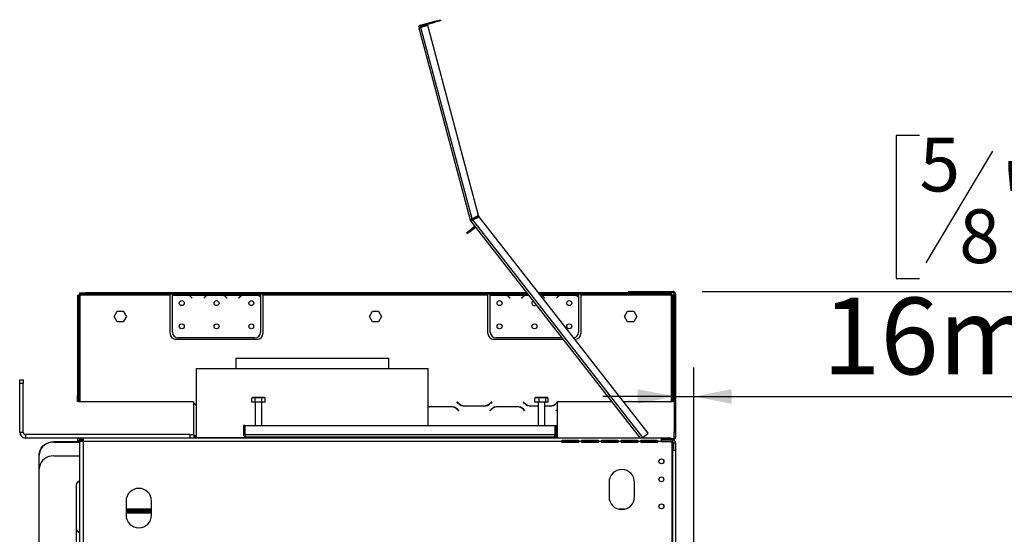
# Model space of a CAD drawing. Units: millimetres. Extents: x 31 to 6800, y 74 to 5004.
# Drawn here: x 4072 to 4921, y 3367 to 3811 of the extents above; entities that cross this region are included whole.
import ezdxf

# ---------------------------------------------------------------- set-up
doc = ezdxf.new("R2010")
doc.units = ezdxf.units.MM
doc.header["$LTSCALE"] = 25
doc.layers.add('FORMAT', color=7, linetype='Continuous')
doc.styles.add('SLDTEXTSTYLE1', font='TXT', dxfattribs={"width": 0.75})
doc.dimstyles.new('SLDDIMSTYLE0', dxfattribs={"dimtxt": 66.145833, "dimasz": 32.5, "dimexe": 0, "dimexo": 0.0625, "dimgap": 16.536458, "dimtad": 1, "dimdec": 0, "dimrnd": 1e-09, "dimzin": 12, "dimdsep": 46, "dimtxsty": 'SLDTEXTSTYLE1', "dimsah": 1, "dimcen": 0.09, "dimadec": 0, "dimazin": 3, "dimtfac": 1, "dimtdec": 0, "dimtofl": 0, "dimtmove": 0, "dimatfit": 3, "dimfxl": 0, "dimfrac": 2, "dimtolj": 1, "dimtzin": 12, "dimarcsym": 0})
doc.dimstyles.new('SLDDIMSTYLE1', dxfattribs={"dimtxt": 66.145833, "dimasz": 32.5, "dimexe": 0, "dimexo": 0.0625, "dimgap": 16.536458, "dimtad": 1, "dimdec": 0, "dimrnd": 1e-09, "dimzin": 12, "dimdsep": 46, "dimtxsty": 'SLDTEXTSTYLE1', "dimsah": 1, "dimcen": 0.09, "dimadec": 0, "dimazin": 3, "dimtfac": 1, "dimtdec": 0, "dimtmove": 0, "dimatfit": 0, "dimfxl": 0, "dimfrac": 2, "dimtolj": 1, "dimtzin": 12, "dimarcsym": 0})

# ---------------------------------------------------------------- blocks, each defined once
blk = doc.blocks.new('_D_3')
at = {"layer": 'FORMAT'}
for p, q in [((4847.45, 3711.09), (4827.33, 3711.09)), ((4827.33, 3711.09), (4827.33, 3587.62)), ((4943.19, 3711.09), (4963.31, 3711.09)), ((4963.31, 3711.09), (4963.31, 3587.62)), ((4910.53, 3697.46), (4852.8, 3601.26)), ((4827.33, 3587.62), (4847.45, 3587.62)), ((4963.31, 3587.62), (4943.19, 3587.62)), ((4637, 3464.65), (4637, 3511.02)), ((4653, 3339.15), (4653, 3511.02)), ((4637, 3486.02), (4574.5, 3486.02)), ((4637, 3486.02), (4653, 3486.02)), ((4653, 3486.02), (5051.25, 3486.02))]:
    blk.add_line(p, q, dxfattribs=at)
for points in [[(4637, 3486.02), (4604.5, 3492.27), (4604.5, 3479.77)], [(4653, 3486.02), (4685.5, 3479.77), (4685.5, 3492.27)]]:
    blk.add_solid(points, dxfattribs=at)
at = {"layer": 'FORMAT', "attachment_point": 1, "style": 'SLDTEXTSTYLE1'}
for s, insert, char_height in [('5', (4847.45, 3709.05), 46.3), ('"', (4915.88, 3685.66), 66.15), ('8', (4881.66, 3647.31), 46.3), ('16mm', (4763.76, 3571.28), 66.146)]:
    blk.add_mtext(s, dxfattribs=dict(at, insert=insert, char_height=char_height))
blk = doc.blocks.new('_D_6')
at = {"layer": 'FORMAT'}
for p, q in [((4660, 3576.65), (5558.77, 3576.65)), ((5533.77, 3576.65), (5533.77, 2318.95)), ((5308.69, 3010.97), (5308.69, 3031.09)), ((5308.69, 3031.09), (5432.16, 3031.09)), ((5432.16, 3031.09), (5432.16, 3010.97)), ((5322.32, 2978.31), (5418.53, 2920.59)), ((5308.69, 2817.49), (5308.69, 2797.37)), ((5432.16, 2797.37), (5432.16, 2817.49)), ((5308.69, 2797.37), (5432.16, 2797.37)), ((4581.8, 2318.95), (5558.77, 2318.95))]:
    blk.add_line(p, q, dxfattribs=at)
for points in [[(5533.77, 3576.65), (5527.52, 3544.15), (5540.02, 3544.15)], [(5533.77, 2318.95), (5540.02, 2351.45), (5527.52, 2351.45)]]:
    blk.add_solid(points, dxfattribs=at)
at = {"layer": 'FORMAT', "attachment_point": 1, "rotation": 90, "style": 'SLDTEXTSTYLE1'}
for s, insert, char_height in [('1258mm', (5448.5, 2733.8), 66.146), ('"', (5334.12, 2983.66), 66.15), ('2', (5372.47, 2949.45), 46.3), ('1', (5310.74, 2915.23), 46.3), ('49', (5334.12, 2817.49), 66.146)]:
    blk.add_mtext(s, dxfattribs=dict(at, insert=insert, char_height=char_height))
blk = doc.blocks.new('_D_7')
at = {"layer": 'FORMAT'}
for p, q in [((4660, 3576.65), (5233.61, 3576.65)), ((5208.61, 3312.65), (5208.61, 3576.65)), ((4678, 3312.65), (5233.61, 3312.65)), ((5208.61, 3312.65), (5208.61, 2814.09)), ((4983.53, 3091.21), (4983.53, 3111.33)), ((4983.53, 3111.33), (5107.01, 3111.33)), ((5107.01, 3111.33), (5107.01, 3091.21)), ((4997.17, 3058.54), (5093.37, 3000.82)), ((4983.53, 2897.72), (4983.53, 2877.6)), ((5107.01, 2877.6), (5107.01, 2897.72)), ((4983.53, 2877.6), (5107.01, 2877.6))]:
    blk.add_line(p, q, dxfattribs=at)
for points in [[(5208.61, 3576.65), (5202.36, 3544.15), (5214.86, 3544.15)], [(5208.61, 3312.65), (5214.86, 3345.15), (5202.36, 3345.15)]]:
    blk.add_solid(points, dxfattribs=at)
at = {"layer": 'FORMAT', "attachment_point": 1, "rotation": 90, "style": 'SLDTEXTSTYLE1'}
for s, insert, char_height in [('264mm', (5123.35, 2838.47), 66.146), ('"', (5008.97, 3063.89), 66.15), ('8', (5047.32, 3029.68), 46.3), ('3', (4985.58, 2995.47), 46.3), ('10', (5008.97, 2897.72), 66.146)]:
    blk.add_mtext(s, dxfattribs=dict(at, insert=insert, char_height=char_height))

msp = doc.modelspace()

# ---------------------------------------------------------------- linework, layer by layer
at = {"color": 7, "linetype": 'Continuous', "lineweight": 25}
for p, q in [((4415.78, 3803.67), (4417.71, 3804.19)), ((4415.78, 3803.67), (4460.12, 3638.17)), ((4417.19, 3806.12), (4429.75, 3809.48)), ((4417.45, 3805.15), (4417.19, 3806.12)), ((4417.45, 3805.15), (4430.01, 3808.52)), ((4423.51, 3805.74), (4417.71, 3804.19)), ((4461.92, 3639.18), (4417.71, 3804.19)), ((4467.4, 3641.92), (4423.51, 3805.74)), ((4429.75, 3809.48), (4434.58, 3810.78)), ((4430.01, 3808.52), (4429.75, 3809.48)), ((4434.84, 3809.81), (4430.01, 3808.52)), ((4434.58, 3810.78), (4434.84, 3809.81)), ((4467.4, 3641.92), (4461.92, 3639.18)), ((4460.12, 3638.17), (4461.09, 3638.43)), ((4461.24, 3638.12), (4460.42, 3637.54)), ((4460.56, 3637.36), (4460.48, 3637.46)), ((4460.56, 3637.36), (4461.35, 3637.97)), ((4460.56, 3637.36), (4606.74, 3450.25)), ((4461.35, 3637.97), (4461.27, 3638.08)), ((4467.85, 3641.02), (4462.37, 3638.29)), ((4462.45, 3638.18), (4467.93, 3640.92)), ((4608.97, 3450.65), (4462.45, 3638.18)), ((4467.85, 3641.02), (4467.93, 3640.92)), ((4613.7, 3454.34), (4467.93, 3640.92)), ((4457.08, 3627.19), (4459.44, 3629.04)), ((4457.7, 3626.4), (4457.08, 3627.19)), ((4460.06, 3628.25), (4457.7, 3626.4)), ((4459.44, 3629.04), (4463.38, 3632.12)), ((4459.44, 3629.04), (4460.06, 3628.25)), ((4460.06, 3628.25), (4464, 3631.33)), ((4464, 3631.33), (4463.38, 3632.12)), ((4123.5, 3574.25), (4123.5, 3575.25)), ((4123.5, 3575.25), (4128.5, 3575.25)), ((4128.5, 3574.25), (4123.5, 3574.25)), ((4123.5, 3574.25), (4123.5, 3573.25)), ((4128.5, 3575.25), (4128.5, 3574.25)), ((4509.08, 3575.25), (4128.5, 3575.25)), ((4509.86, 3574.25), (4128.5, 3574.25)), ((4201.5, 3573.25), (4201.5, 3574.25)), ((4203.5, 3573.34), (4203.5, 3574.25)), ((4213.83, 3573.9), (4207.16, 3573.9)), ((4222.16, 3574), (4222.16, 3574.25)), ((4222.16, 3574), (4228.83, 3574)), ((4228.83, 3574), (4228.83, 3574.25)), ((4243.83, 3573.9), (4237.16, 3573.9)), ((4252.16, 3574), (4252.16, 3574.25)), ((4252.16, 3574), (4258.83, 3574)), ((4258.83, 3574), (4258.83, 3574.25)), ((4273.83, 3573.9), (4267.16, 3573.9)), ((4279.5, 3574.25), (4279.5, 3573.25)), ((4281.5, 3574.25), (4281.5, 3573.25)), ((4475.5, 3573.25), (4475.5, 3574.25)), ((4477.5, 3573.34), (4477.5, 3574.25)), ((4487.83, 3573.9), (4481.16, 3573.9)), ((4496.16, 3574), (4496.16, 3574.25)), ((4496.16, 3574), (4502.83, 3574)), ((4502.83, 3574), (4502.83, 3574.25)), ((4628.5, 3575.25), (4519.24, 3575.25)), ((4628.5, 3574.25), (4520.02, 3574.25)), ((4521.73, 3573.25), (4520.54, 3573.57)), ((4526.16, 3574), (4526.16, 3574.25)), ((4526.16, 3574), (4532.83, 3574)), ((4532.83, 3574), (4532.83, 3574.25)), ((4547.83, 3573.9), (4541.16, 3573.9)), ((4553.5, 3574.25), (4553.5, 3573.25)), ((4555.5, 3574.25), (4555.5, 3573.25)), ((4597, 3575.65), (4597, 3576.65)), ((4597, 3576.65), (4602, 3576.65)), ((4602, 3575.65), (4597, 3575.65)), ((4602, 3576.65), (4602, 3575.65)), ((4602, 3576.65), (4635, 3576.65)), ((4602, 3575.65), (4635, 3575.65)), ((4628.5, 3574.25), (4628.5, 3575.25)), ((4628.5, 3575.25), (4633.5, 3575.25)), ((4633.5, 3574.25), (4628.5, 3574.25)), ((4633.5, 3575.25), (4633.5, 3574.25)), ((4633.5, 3574.25), (4633.5, 3573.25)), ((4635, 3575.65), (4635, 3576.65)), ((4635.82, 3576.65), (4635, 3576.65)), ((4635.82, 3576.47), (4635.82, 3576.65)), ((4637, 3574.65), (4636, 3574.65)), ((4636, 3574.65), (4636, 3518.45)), ((4636.83, 3575.47), (4637, 3575.47)), ((4637, 3574.65), (4637, 3575.47)), ((4637, 3574.65), (4637, 3518.45)), ((4637, 3574.65), (4637, 3573.31)), ((4121.5, 3573.25), (4122.5, 3573.25)), ((4121.5, 3573.25), (4121.5, 3486.75)), ((4122.5, 3573.25), (4122.5, 3486.75)), ((4123.5, 3573.25), (4122.5, 3573.25)), ((4123.5, 3573.25), (4123.5, 3481.75)), ((4201.5, 3573.25), (4123.5, 3573.25)), ((4201.5, 3540.25), (4201.5, 3573.25)), ((4203.5, 3541.49), (4203.5, 3573.15)), ((4203.69, 3573.25), (4217.3, 3573.25)), ((4217.73, 3573.25), (4233.26, 3573.25)), ((4220.34, 3570.64), (4219.8, 3571.28)), ((4219.96, 3571.41), (4220.5, 3570.77)), ((4220.5, 3570.77), (4220.34, 3570.64)), ((4230.5, 3570.77), (4231.03, 3571.41)), ((4230.65, 3570.64), (4230.5, 3570.77)), ((4231.19, 3571.28), (4230.65, 3570.64)), ((4233.69, 3573.25), (4247.3, 3573.25)), ((4247.73, 3573.25), (4263.26, 3573.25)), ((4250.34, 3570.64), (4249.8, 3571.28)), ((4249.96, 3571.41), (4250.5, 3570.77)), ((4250.5, 3570.77), (4250.34, 3570.64)), ((4260.5, 3570.77), (4261.03, 3571.41)), ((4260.65, 3570.64), (4260.5, 3570.77)), ((4261.19, 3571.28), (4260.65, 3570.64)), ((4263.69, 3573.25), (4277.3, 3573.25)), ((4277.73, 3573.25), (4279.5, 3573.25)), ((4279.5, 3573.25), (4279.5, 3571.91)), ((4279.5, 3571.62), (4279.5, 3541.49)), ((4475.5, 3573.25), (4281.5, 3573.25)), ((4281.5, 3573.25), (4281.5, 3540.25)), ((4475.5, 3540.25), (4475.5, 3573.25)), ((4477.5, 3541.49), (4477.5, 3573.15)), ((4477.69, 3573.25), (4491.3, 3573.25)), ((4491.73, 3573.25), (4507.26, 3573.25)), ((4494.34, 3570.64), (4493.8, 3571.28)), ((4493.96, 3571.41), (4494.5, 3570.77)), ((4494.5, 3570.77), (4494.34, 3570.64)), ((4504.5, 3570.77), (4505.03, 3571.41)), ((4504.65, 3570.64), (4504.5, 3570.77)), ((4505.19, 3571.28), (4504.65, 3570.64)), ((4521.73, 3573.25), (4537.26, 3573.25)), ((4524.34, 3570.64), (4523.8, 3571.28)), ((4523.96, 3571.41), (4524.5, 3570.77)), ((4524.5, 3570.77), (4524.34, 3570.64)), ((4534.5, 3570.77), (4535.03, 3571.41)), ((4534.65, 3570.64), (4534.5, 3570.77)), ((4535.19, 3571.28), (4534.65, 3570.64)), ((4537.69, 3573.25), (4551.3, 3573.25)), ((4551.73, 3573.25), (4553.5, 3573.25)), ((4553.5, 3573.25), (4553.5, 3571.91)), ((4553.5, 3571.62), (4553.5, 3541.49)), ((4633.5, 3573.25), (4555.5, 3573.25)), ((4555.5, 3573.25), (4555.5, 3540.25)), ((4633.5, 3573.25), (4633.5, 3481.75)), ((4634.5, 3573.25), (4633.5, 3573.25)), ((4635.5, 3573.25), (4634.5, 3573.25)), ((4634.5, 3486.75), (4634.5, 3573.25)), ((4635.5, 3486.75), (4635.5, 3573.25)), ((4637, 3573.31), (4637, 3573.31)), ((4637, 3573.02), (4637, 3573.31)), ((4637, 3573.02), (4637, 3573.02)), ((4637, 3573.02), (4637, 3542.89)), ((4153.24, 3555.04), (4155.87, 3559.59)), ((4155.87, 3559.59), (4161.12, 3559.59)), ((4161.12, 3559.59), (4163.75, 3555.04)), ((4373.24, 3555.04), (4375.87, 3559.59)), ((4375.87, 3559.59), (4381.12, 3559.59)), ((4381.12, 3559.59), (4383.75, 3555.04)), ((4593.24, 3555.04), (4595.87, 3559.59)), ((4595.87, 3559.59), (4601.12, 3559.59)), ((4601.12, 3559.59), (4603.75, 3555.04)), ((4155.87, 3550.49), (4153.24, 3555.04)), ((4161.12, 3550.49), (4155.87, 3550.49)), ((4163.75, 3555.04), (4161.12, 3550.49)), ((4375.87, 3550.49), (4373.24, 3555.04)), ((4381.12, 3550.49), (4375.87, 3550.49)), ((4383.75, 3555.04), (4381.12, 3550.49)), ((4595.87, 3550.49), (4593.24, 3555.04)), ((4601.12, 3550.49), (4595.87, 3550.49)), ((4603.75, 3555.04), (4601.12, 3550.49)), ((4637, 3542.89), (4637, 3537.89)), ((4276.5, 3535.25), (4206.5, 3535.25)), ((4274.5, 3536.49), (4208.5, 3536.49)), ((4540.33, 3535.25), (4480.5, 3535.25)), ((4539.37, 3536.49), (4482.5, 3536.49)), ((4550.5, 3535.25), (4550.49, 3535.25)), ((4637, 3537.89), (4637, 3537.89)), ((4258, 3519.15), (4258, 3510.15)), ((4258, 3519.15), (4390, 3519.15)), ((4390, 3510.15), (4390, 3519.15)), ((4637, 3518.45), (4636, 3518.45)), ((4636, 3518.25), (4636, 3518.45)), ((4636, 3518.25), (4637, 3518.25)), ((4636, 3518.25), (4636, 3455.65)), ((4637, 3518.25), (4637, 3518.45)), ((4637, 3518.25), (4637, 3455.65)), ((4224, 3510.15), (4224, 3450.65)), ((4224, 3510.15), (4273.03, 3510.15)), ((4273.03, 3510.15), (4424, 3510.15)), ((4424, 3461.15), (4424, 3510.15)), ((4071.8, 3500.25), (4074.8, 3500.25)), ((4071.8, 3497.25), (4071.8, 3500.25)), ((4074.8, 3497.25), (4071.8, 3497.25)), ((4071.8, 3455.25), (4071.8, 3497.25)), ((4074.8, 3500.25), (4074.8, 3497.25)), ((4074.8, 3455.25), (4074.8, 3497.25)), ((4121.5, 3486.75), (4122.5, 3486.75)), ((4121.5, 3481.75), (4121.5, 3486.75)), ((4122.5, 3481.75), (4121.5, 3481.75)), ((4122.5, 3486.75), (4122.5, 3481.75)), ((4122.5, 3481.75), (4123.5, 3481.75)), ((4123.5, 3481.75), (4221.5, 3481.75)), ((4221.5, 3481.75), (4221.5, 3480.82)), ((4221.5, 3480.82), (4221.99, 3480.33)), ((4221.9, 3480.13), (4221.5, 3480.54)), ((4221.5, 3480.54), (4221.5, 3453.25)), ((4271.82, 3481.15), (4271.82, 3484.85)), ((4274.71, 3481.15), (4271.82, 3481.15)), ((4277.6, 3485.15), (4272.67, 3485.15)), ((4274.7, 3481.15), (4274.7, 3461.15)), ((4274.71, 3481.15), (4274.71, 3484.85)), ((4280.48, 3481.15), (4274.71, 3481.15)), ((4282.52, 3485.15), (4277.6, 3485.15)), ((4280.48, 3481.15), (4280.48, 3484.85)), ((4283.37, 3481.15), (4280.48, 3481.15)), ((4280.5, 3461.15), (4280.5, 3481.15)), ((4283.37, 3481.15), (4283.37, 3484.85)), ((4448.75, 3481.29), (4448.89, 3481.43)), ((4449.9, 3480.13), (4448.75, 3481.29)), ((4448.89, 3481.43), (4449.99, 3480.33)), ((4477.51, 3480.33), (4478.6, 3481.43)), ((4478.75, 3481.29), (4477.59, 3480.13)), ((4478.6, 3481.43), (4478.75, 3481.29)), ((4505.75, 3481.29), (4505.89, 3481.43)), ((4506.9, 3480.13), (4505.75, 3481.29)), ((4505.89, 3481.43), (4506.99, 3480.33)), ((4515.93, 3481.15), (4515.93, 3484.85)), ((4519.7, 3481.15), (4515.93, 3481.15)), ((4522.52, 3485.15), (4516.67, 3485.15)), ((4518.7, 3481.15), (4518.7, 3461.15)), ((4519.7, 3481.15), (4519.7, 3484.85)), ((4525.37, 3481.15), (4519.7, 3481.15)), ((4526.52, 3485.15), (4522.52, 3485.15)), ((4524.5, 3461.15), (4524.5, 3481.15)), ((4525.37, 3481.15), (4525.37, 3484.85)), ((4527.27, 3481.15), (4525.37, 3481.15)), ((4527.27, 3481.15), (4527.27, 3484.85)), ((4534.51, 3480.33), (4535.5, 3481.32)), ((4535.5, 3481.04), (4534.59, 3480.13)), ((4535.5, 3481.75), (4582.13, 3481.75)), ((4535.5, 3481.32), (4535.5, 3481.75)), ((4535.5, 3475.14), (4535.5, 3481.04)), ((4592.29, 3481.75), (4633.5, 3481.75)), ((4633.5, 3481.75), (4634.5, 3481.75)), ((4634.5, 3486.75), (4635.5, 3486.75)), ((4634.5, 3481.75), (4634.5, 3486.75)), ((4635.5, 3481.75), (4634.5, 3481.75)), ((4635.5, 3486.75), (4635.5, 3481.75)), ((4427.06, 3477.39), (4443.43, 3477.39)), ((4443.35, 3477.19), (4427.14, 3477.19)), ((4450.1, 3473.75), (4449.01, 3474.85)), ((4449.09, 3475.05), (4450.25, 3473.89)), ((4450.25, 3473.89), (4450.1, 3473.75)), ((4471.93, 3477.79), (4455.56, 3477.79)), ((4455.64, 3477.99), (4471.85, 3477.99)), ((4477.25, 3473.89), (4478.4, 3475.05)), ((4477.39, 3473.75), (4477.25, 3473.89)), ((4478.49, 3474.85), (4477.39, 3473.75)), ((4484.06, 3477.39), (4500.43, 3477.39)), ((4500.35, 3477.19), (4484.14, 3477.19)), ((4507.1, 3473.75), (4506.01, 3474.85)), ((4506.09, 3475.05), (4507.25, 3473.89)), ((4507.25, 3473.89), (4507.1, 3473.75)), ((4518.7, 3477.79), (4512.56, 3477.79)), ((4512.64, 3477.99), (4518.7, 3477.99)), ((4524.5, 3477.99), (4528.85, 3477.99)), ((4528.93, 3477.79), (4524.5, 3477.79)), ((4534.25, 3473.89), (4535.4, 3475.05)), ((4534.39, 3473.75), (4534.25, 3473.89)), ((4535.49, 3474.85), (4534.39, 3473.75)), ((4535.5, 3452.25), (4535.5, 3474.86)), ((4071.8, 3455.25), (4074.8, 3455.25)), ((4264.6, 3461.15), (4264.6, 3453.35)), ((4265.8, 3461.15), (4264.6, 3461.15)), ((4265.8, 3461.15), (4265.8, 3453.35)), ((4265.87, 3461.15), (4533.32, 3461.15)), ((4265.87, 3461.15), (4265.87, 3453.35)), ((4533.32, 3461.15), (4533.32, 3453.35)), ((4533.4, 3461.15), (4534.6, 3461.15)), ((4533.4, 3453.35), (4533.4, 3461.15)), ((4534.6, 3461.15), (4534.6, 3453.35)), ((4636, 3455.65), (4637, 3455.65)), ((4636, 3450.65), (4636, 3455.65)), ((4637, 3455.65), (4637, 3450.65)), ((4076.8, 3453.25), (4076.8, 3450.25)), ((4218.8, 3453.25), (4076.8, 3453.25)), ((4123.4, 3450.25), (4076.8, 3450.25)), ((4101.1, 3447.16), (4101.1, 3446.74)), ((4101.1, 3447.16), (4123.4, 3447.16)), ((4101.1, 3446.74), (4123.4, 3446.74)), ((4121.5, 3447.75), (4121.5, 3447.16)), ((4123, 3447.75), (4121.5, 3447.75)), ((4123, 3447.75), (4123, 3447.16)), ((4124.9, 3450.25), (4123.4, 3450.25)), ((4123.4, 3450.25), (4123.4, 3447.25)), ((4123.4, 3447.25), (4123.4, 2441.55)), ((4126.4, 3447.25), (4123.4, 3447.25)), ((4126.4, 3450.25), (4124.9, 3450.25)), ((4124.9, 3447.25), (4124.9, 3450.25)), ((4126.4, 3448.75), (4124.9, 3448.75)), ((4125.5, 3447.75), (4125.5, 3448.75)), ((4125.5, 3447.75), (4125.5, 3447.25)), ((4126.4, 3450.25), (4126.4, 3447.25)), ((4625, 3450.25), (4126.4, 3450.25)), ((4126.4, 3447.25), (4126.4, 2441.55)), ((4539, 3447.25), (4126.4, 3447.25)), ((4218.8, 3450.25), (4218.8, 3453.25)), ((4218.8, 3453.25), (4221.8, 3453.25)), ((4221.8, 3453.25), (4221.8, 3450.25)), ((4221.8, 3451.25), (4224, 3451.25)), ((4221.8, 3450.65), (4279.6, 3450.65)), ((4265.8, 3453.35), (4264.6, 3453.35)), ((4265.87, 3453.35), (4533.32, 3453.35)), ((4266.8, 3451.15), (4532.4, 3451.15)), ((4272.6, 3451.15), (4272.6, 3450.65)), ((4277.6, 3451.15), (4277.6, 3450.65)), ((4279.6, 3450.25), (4279.6, 3450.65)), ((4279.6, 3450.65), (4282.6, 3450.65)), ((4282.6, 3451.15), (4282.6, 3450.65)), ((4336.6, 3450.65), (4282.6, 3450.65)), ((4336.6, 3450.65), (4339.6, 3450.65)), ((4339.6, 3450.65), (4339.6, 3450.25)), ((4339.6, 3450.65), (4429.6, 3450.65)), ((4424, 3450.65), (4424, 3451.15)), ((4429.6, 3450.25), (4429.6, 3450.65)), ((4429.6, 3450.65), (4432.6, 3450.65)), ((4486.6, 3450.65), (4432.6, 3450.65)), ((4486.6, 3450.65), (4489.6, 3450.65)), ((4489.6, 3450.65), (4489.6, 3450.25)), ((4489.6, 3450.65), (4529.6, 3450.65)), ((4516.6, 3451.15), (4516.6, 3450.65)), ((4521.6, 3451.15), (4521.6, 3450.65)), ((4526.6, 3451.15), (4526.6, 3450.65)), ((4529.6, 3450.65), (4532.6, 3450.65)), ((4532.41, 3451.25), (4535.5, 3451.25)), ((4532.6, 3450.65), (4532.6, 3450.25)), ((4533.4, 3453.35), (4534.6, 3453.35)), ((4535.5, 3451.25), (4535.5, 3452.25)), ((4535.5, 3451.25), (4535.5, 3450.25)), ((4553.7, 3446.65), (4539.3, 3446.65)), ((4539.75, 3448.28), (4553.25, 3448.28)), ((4539.75, 3447.77), (4539.75, 3448.28)), ((4539.75, 3447.77), (4553.25, 3447.77)), ((4553.25, 3446.5), (4539.75, 3446.5)), ((4553.25, 3447.77), (4553.25, 3448.28)), ((4556, 3447.25), (4554, 3447.25)), ((4570.7, 3446.65), (4556.3, 3446.65)), ((4556.75, 3448.28), (4570.25, 3448.28)), ((4556.75, 3447.77), (4556.75, 3448.28)), ((4556.75, 3447.77), (4570.25, 3447.77)), ((4570.25, 3446.5), (4556.75, 3446.5)), ((4570.25, 3447.77), (4570.25, 3448.28)), ((4573, 3447.25), (4571, 3447.25)), ((4586.2, 3446.65), (4573.3, 3446.65)), ((4573.75, 3448.28), (4587.25, 3448.28)), ((4573.75, 3447.77), (4573.75, 3448.28)), ((4573.75, 3447.77), (4587.25, 3447.77)), ((4587.25, 3446.5), (4573.75, 3446.5)), ((4586.2, 3446.5), (4586.2, 3446.65)), ((4586.2, 3446.65), (4587.7, 3446.65)), ((4587.25, 3447.77), (4587.25, 3448.28)), ((4590, 3447.25), (4588, 3447.25)), ((4604.7, 3446.65), (4590.3, 3446.65)), ((4590.75, 3448.28), (4604.25, 3448.28)), ((4590.75, 3447.77), (4590.75, 3448.28)), ((4590.75, 3447.77), (4604.25, 3447.77)), ((4604.25, 3446.5), (4590.75, 3446.5)), ((4604.25, 3447.77), (4604.25, 3448.28)), ((4607, 3447.25), (4605, 3447.25)), ((4621.7, 3446.65), (4607.3, 3446.65)), ((4607.75, 3448.28), (4621.25, 3448.28)), ((4607.75, 3447.77), (4607.75, 3448.28)), ((4607.75, 3447.77), (4621.25, 3447.77)), ((4621.25, 3446.5), (4607.75, 3446.5)), ((4608.97, 3450.65), (4608.46, 3450.25)), ((4608.97, 3450.65), (4613.7, 3454.34)), ((4610, 3447.15), (4610, 3447.77)), ((4613, 3447.15), (4610, 3447.15)), ((4613, 3447.77), (4613, 3447.15)), ((4613, 3447.15), (4621.99, 3447.15)), ((4621.25, 3447.77), (4621.25, 3448.28)), ((4625, 3447.25), (4622, 3447.25)), ((4628.5, 3450.25), (4625, 3450.25)), ((4625, 3447.25), (4625, 3450.25)), ((4635, 3449.65), (4625, 3449.65)), ((4625, 3448.65), (4634.5, 3448.65)), ((4625, 3447.25), (4633, 3447.25)), ((4633.5, 3450.25), (4628.5, 3450.25)), ((4634, 3446.25), (4633, 3447.25)), ((4633.1, 3447.15), (4634.5, 3447.15)), ((4633.5, 3449.65), (4633.5, 3450.25)), ((4633.5, 3447.15), (4633.5, 3446.75)), ((4633.6, 3446.65), (4635, 3446.65)), ((4634, 3446.25), (4634, 3323.75)), ((4634.5, 3447.15), (4634.5, 3448.65)), ((4635, 3448.65), (4634.5, 3448.65)), ((4635, 3446.65), (4635, 3445.45)), ((4635.5, 3446.15), (4637, 3446.15)), ((4635.5, 3446.15), (4635.5, 3439.65)), ((4637, 3450.65), (4636, 3450.65)), ((4637, 3446.15), (4637, 3439.65)), ((4635, 3445.45), (4634, 3445.45)), ((4634, 3445.15), (4635.5, 3445.15)), ((4634, 3444.45), (4635, 3444.45)), ((4634.5, 3439.65), (4634, 3439.65)), ((4634.5, 3439.65), (4634.5, 3324.65)), ((4634.5, 3439.65), (4637, 3439.65)), ((4634.7, 3445.45), (4635, 3445.15)), ((4635, 3439.65), (4635, 3444.45)), ((4637, 3439.65), (4637, 3324.65)), ((4088.6, 3435.41), (4088.6, 3435.83)), ((4088.6, 3423.58), (4088.6, 3435.41)), ((4101.1, 3434.9), (4123.4, 3434.9)), ((4088.6, 2965.89), (4088.6, 3423.58)), ((4120.6, 3409.98), (4120.6, 3360.13)), ((4579.84, 3412.1), (4579.84, 3399.6)), ((4601.84, 3399.6), (4601.84, 3412.1)), ((4163.5, 3395.85), (4163.5, 3383.85)), ((4185.5, 3383.85), (4185.5, 3395.85)), ((4185.5, 3387.85), (4163.5, 3387.85)), ((4185.5, 3386.65), (4163.5, 3386.65)), ((4163.5, 3385.65), (4185.5, 3385.65))]:
    msp.add_line(p, q, dxfattribs=at)
at = {"color": 8, "linetype": 'Continuous', "lineweight": 25}
for p, q in [((4462.45, 3638.18), (4462.37, 3638.29)), ((4637, 3574.65), (4637, 3574.65)), ((4507.69, 3573.25), (4510.65, 3573.25)), ((4520.8, 3573.25), (4521.3, 3573.25)), ((4637, 3542.89), (4637, 3542.89)), ((4126.4, 3447.75), (4125.5, 3447.75)), ((4224, 3452.25), (4221.8, 3452.25)), ((4282.6, 3450.65), (4282.6, 3450.25)), ((4336.6, 3450.25), (4336.6, 3450.65)), ((4432.6, 3450.65), (4432.6, 3450.25)), ((4486.6, 3450.25), (4486.6, 3450.65)), ((4529.6, 3450.25), (4529.6, 3450.65)), ((4530.5, 3450.65), (4530.5, 3451.15)), ((4535.5, 3452.25), (4534.26, 3452.25)), ((4553.33, 3447.75), (4539.61, 3447.75)), ((4570.33, 3447.75), (4556.61, 3447.75)), ((4587.33, 3447.75), (4573.61, 3447.75)), ((4604.33, 3447.75), (4590.61, 3447.75)), ((4610, 3447.75), (4607.61, 3447.75)), ((4628.5, 3450.25), (4628.5, 3449.65)), ((4635.5, 3440.15), (4635, 3440.15)), ((4185.5, 3388.85), (4163.5, 3388.85)), ((4593.17, 3388.85), (4588.5, 3388.85))]:
    msp.add_line(p, q, dxfattribs=at)
at = {"color": 7, "linetype": 'Continuous', "lineweight": 25, "flags": 128}
for points in [[(4460.48, 3637.46), (4460.42, 3637.54), (4460.42, 3637.54)], [(4521.3, 3573.25), (4520.89, 3573.44), (4520.54, 3573.58)], [(4271.92, 3484.92), (4271.92, 3484.92), (4271.82, 3484.85)], [(4088.6, 3435.83), (4088.79, 3437.8), (4089.35, 3439.71), (4090.27, 3441.5), (4091.52, 3443.11), (4093.06, 3444.51), (4094.85, 3445.64), (4096.82, 3446.48), (4098.93, 3446.99), (4101.1, 3447.16)], [(4101.1, 3446.74), (4098.93, 3446.57), (4096.82, 3446.05), (4094.85, 3445.22), (4093.06, 3444.09), (4091.52, 3442.69), (4090.27, 3441.07), (4089.35, 3439.28), (4088.79, 3437.38), (4088.6, 3435.41)], [(4101.1, 3434.9), (4098.93, 3434.73), (4096.82, 3434.22), (4094.85, 3433.39), (4093.06, 3432.25), (4091.52, 3430.86), (4090.27, 3429.24), (4089.35, 3427.45), (4088.79, 3425.54), (4088.6, 3423.58)]]:
    msp.add_lwpolyline(points, dxfattribs=at)
at = {"color": 7, "linetype": 'Continuous', "lineweight": 25}
for centre, radius in [((4211.5, 3566.49), 2.15), ((4241.5, 3566.49), 2.15), ((4271.5, 3566.49), 2.15), ((4485.5, 3566.49), 2.15), ((4545.5, 3566.49), 2.15), ((4211.5, 3546.49), 2.15), ((4241.5, 3546.49), 2.15), ((4271.5, 3546.49), 2.15), ((4485.5, 3546.49), 2.15), ((4515.5, 3546.49), 2.15), ((4545.5, 3546.49), 2.15), ((4625, 3430.15), 2.15), ((4625, 3430.15), 2.1), ((4625, 3414.65), 2.1), ((4625, 3391.35), 2.15), ((4625, 3391.35), 2.1)]:
    msp.add_circle(centre, radius, dxfattribs=at)
for centre, radius, start, end in [((4417.71, 3804.19), 2, 105, 195), ((4417.71, 3804.19), 1, 105, 195), ((4462.05, 3638.69), 2, 195, 215.11591), ((4462.05, 3638.69), 1, 195, 215.11591), ((4464.62, 3630.54), 2, 98, 128), ((4464.62, 3630.54), 1, 38, 128), ((4207.16, 3566.27), 7.8, 99.05271, 116.44296), ((4213.83, 3566.27), 7.8, 63.55704, 79.31667), ((4237.16, 3566.27), 7.8, 99.44988, 116.44296), ((4243.83, 3566.27), 7.8, 63.55704, 79.31667), ((4267.16, 3566.27), 7.8, 99.44988, 116.44296), ((4273.83, 3566.27), 7.8, 63.55704, 79.31667), ((4481.16, 3566.27), 7.8, 99.05271, 116.44296), ((4487.83, 3566.27), 7.8, 63.55704, 79.31667), ((4511.16, 3566.27), 7.8, 99.44988, 116.44296), ((4541.16, 3566.27), 7.8, 99.44988, 116.44296), ((4547.83, 3566.27), 7.8, 63.55704, 79.31667), ((4635, 3574.65), 2, 0, 90), ((4635, 3574.65), 2, 0, 90), ((4635, 3574.65), 1, 0, 90), ((4207.16, 3566.27), 7.8, 116.44296, 118.0452), ((4213.83, 3566.27), 7.8, 40, 63.55704), ((4213.83, 3566.27), 8, 40, 60.80841), ((4237.16, 3566.27), 8, 119.19159, 140), ((4237.16, 3566.27), 7.8, 116.44296, 140), ((4243.83, 3566.27), 7.8, 40, 63.55704), ((4243.83, 3566.27), 8, 40, 60.80841), ((4267.16, 3566.27), 8, 119.19159, 140), ((4267.16, 3566.27), 7.8, 116.44296, 140), ((4273.83, 3566.27), 7.8, 43.39971, 63.55704), ((4273.83, 3566.27), 8, 44.894, 60.80841), ((4481.16, 3566.27), 7.8, 116.44296, 118.0452), ((4487.83, 3566.27), 7.8, 40, 63.55704), ((4487.83, 3566.27), 8, 40, 60.80841), ((4511.16, 3566.27), 8, 119.19159, 140), ((4511.16, 3566.27), 7.8, 116.44296, 140), ((4515.5, 3566.49), 2.15, 118.83746, 317.16254), ((4517.83, 3566.27), 7.8, 40, 63.55704), ((4517.83, 3566.27), 8, 40, 60.80841), ((4541.16, 3566.27), 8, 119.19159, 140), ((4541.16, 3566.27), 7.8, 116.44296, 140), ((4547.83, 3566.27), 7.8, 43.39971, 63.55704), ((4547.83, 3566.27), 8, 44.894, 60.80841), ((4206.5, 3540.25), 5, 180, 270), ((4208.5, 3541.49), 5, 180, 270), ((4274.5, 3541.49), 5, 270, 0), ((4276.5, 3540.25), 5, 270, 0), ((4480.5, 3540.25), 5, 180, 270), ((4482.5, 3541.49), 5, 180, 270), ((4548.5, 3541.49), 5, 280.99346, 360), ((4550.5, 3540.25), 5, 270, 360), ((4227.56, 3485.79), 8, 225, 243.547), ((4227.64, 3485.99), 8, 225, 242.88236), ((4272.67, 3483.79), 1.35, 90, 102.03604), ((4282.52, 3483.79), 1.35, 51.12849, 90), ((4455.56, 3485.79), 8, 225, 270), ((4455.64, 3485.99), 8, 225, 270), ((4471.85, 3485.99), 8, 270, 315), ((4471.93, 3485.79), 8, 270, 315), ((4512.56, 3485.79), 8, 225, 270), ((4512.64, 3485.99), 8, 225, 270), ((4516.67, 3483.79), 1.35, 90, 106.04492), ((4526.52, 3483.79), 1.35, 74.02363, 90), ((4528.85, 3485.99), 8, 270, 315), ((4528.93, 3485.79), 8, 270, 315), ((4427.06, 3469.39), 8, 90, 112.51737), ((4427.14, 3469.19), 8, 90, 113.16117), ((4443.35, 3469.19), 8, 45, 90), ((4443.43, 3469.39), 8, 45, 90), ((4484.06, 3469.39), 8, 90, 135), ((4484.14, 3469.19), 8, 90, 135), ((4500.35, 3469.19), 8, 45, 90), ((4500.43, 3469.39), 8, 45, 90), ((4541.06, 3469.39), 8, 134.06417, 135), ((4541.14, 3469.19), 8, 134.89574, 135), ((4076.8, 3455.25), 5, 180, 270), ((4076.8, 3455.25), 2, 180, 270), ((4124, 3447.75), 2.5, 103.88654, 180), ((4124, 3447.75), 1, 126.8699, 180), ((4532.13, 3448.45), 2.2, 54.9032, 77.76288), ((4539.75, 3447.25), 0.75, 180, 270), ((4553.25, 3447.25), 0.75, 270, 0), ((4556.75, 3447.25), 0.75, 180, 270), ((4570.25, 3447.25), 0.75, 270, 0), ((4573.75, 3447.25), 0.75, 180, 270), ((4587.25, 3447.25), 0.75, 270, 0), ((4590.75, 3447.25), 0.75, 180, 270), ((4604.25, 3447.25), 0.75, 270, 0), ((4607.75, 3447.25), 0.75, 180, 270), ((4621.25, 3447.25), 0.75, 270, 0), ((4634.5, 3446.15), 2.5, 0, 90), ((4634.5, 3446.15), 1, 0, 90), ((4635, 3450.65), 2, 270, 0), ((4635, 3450.65), 1, 270, 0), ((4590.84, 3412.1), 11, 0, 180), ((4123.86, 3409.85), 3.27, 98.24279, 177.72556), ((4123.86, 3409.43), 3.27, 98.24279, 177.72556), ((4174.5, 3395.85), 11, 0, 180), ((4590.84, 3399.6), 11, 180, 0), ((4174.5, 3383.85), 11, 180, 0), ((4123.86, 3372.52), 3.27, 182.27444, 261.75721), ((4123.86, 3372.1), 3.27, 182.27444, 261.75721)]:
    msp.add_arc(centre, radius, start, end, dxfattribs=at)
for points in [[(4461.92, 3639.18), (4461.68, 3639.08), (4461.2, 3638.86), (4460.59, 3638.56), (4460.18, 3638.32), (4460.14, 3638.22), (4460.12, 3638.17)], [(4460.56, 3637.36), (4460.61, 3637.34), (4460.71, 3637.31), (4461.15, 3637.49), (4461.75, 3637.8), (4462.22, 3638.06), (4462.45, 3638.18)], [(4461.92, 3639.18), (4461.81, 3639.11), (4461.58, 3638.96), (4461.29, 3638.75), (4461.1, 3638.57), (4461.09, 3638.48), (4461.09, 3638.43)], [(4462.37, 3638.29), (4462.24, 3638.24), (4461.98, 3638.15), (4461.64, 3638.05), (4461.38, 3638), (4461.3, 3638.05), (4461.27, 3638.08)], [(4461.35, 3637.97), (4461.39, 3637.95), (4461.46, 3637.9), (4461.72, 3637.94), (4462.06, 3638.04), (4462.32, 3638.14), (4462.45, 3638.18)], [(4264.6, 3453.35), (4264.63, 3453.06), (4264.69, 3452.48), (4265.2, 3451.76), (4265.93, 3451.25), (4266.51, 3451.18), (4266.8, 3451.15)], [(4266.8, 3451.15), (4266.72, 3451.18), (4266.56, 3451.25), (4266.33, 3451.76), (4266.1, 3452.48), (4265.94, 3453.06), (4265.87, 3453.35)], [(4532.4, 3451.15), (4532.47, 3451.18), (4532.63, 3451.25), (4532.86, 3451.76), (4533.09, 3452.48), (4533.25, 3453.06), (4533.32, 3453.35)], [(4534.6, 3453.35), (4534.56, 3453.06), (4534.5, 3452.48), (4533.99, 3451.76), (4533.26, 3451.25), (4532.68, 3451.18), (4532.4, 3451.15)]]:
    msp.add_open_spline(points, degree=3, dxfattribs=at)
for points, knots in [([(4207.16, 3573.9), (4206.51, 3573.89), (4205.26, 3573.86), (4204.07, 3573.51), (4203.5, 3573.34)], [0, 0, 0, 0, 0.519305, 1, 1, 1, 1]), ([(4217.73, 3573.25), (4217.13, 3573.44), (4215.86, 3573.85), (4214.53, 3573.89), (4213.83, 3573.9)], [0, 0, 0, 0, 0.477658, 1, 1, 1, 1]), ([(4218.26, 3574.25), (4218.87, 3574.2), (4220.13, 3574.1), (4221.47, 3574.04), (4222.16, 3574)], [0, 0, 0, 0, 0.477658, 1, 1, 1, 1]), ([(4228.83, 3574), (4229.52, 3574.04), (4230.86, 3574.1), (4232.12, 3574.2), (4232.73, 3574.25)], [0, 0, 0, 0, 0.521909, 1, 1, 1, 1]), ([(4237.16, 3573.9), (4236.47, 3573.89), (4235.13, 3573.85), (4233.87, 3573.44), (4233.26, 3573.25)], [0, 0, 0, 0, 0.521909, 1, 1, 1, 1]), ([(4247.73, 3573.25), (4247.13, 3573.44), (4245.86, 3573.85), (4244.53, 3573.89), (4243.83, 3573.9)], [0, 0, 0, 0, 0.477658, 1, 1, 1, 1]), ([(4248.26, 3574.25), (4248.87, 3574.2), (4250.13, 3574.1), (4251.47, 3574.04), (4252.16, 3574)], [0, 0, 0, 0, 0.477658, 1, 1, 1, 1]), ([(4258.83, 3574), (4259.52, 3574.04), (4260.86, 3574.1), (4262.12, 3574.2), (4262.73, 3574.25)], [0, 0, 0, 0, 0.521909, 1, 1, 1, 1]), ([(4267.16, 3573.9), (4266.47, 3573.89), (4265.13, 3573.85), (4263.87, 3573.44), (4263.26, 3573.25)], [0, 0, 0, 0, 0.521909, 1, 1, 1, 1]), ([(4277.73, 3573.25), (4277.13, 3573.44), (4275.86, 3573.85), (4274.53, 3573.89), (4273.83, 3573.9)], [0, 0, 0, 0, 0.477658, 1, 1, 1, 1]), ([(4481.16, 3573.9), (4480.51, 3573.89), (4479.26, 3573.86), (4478.07, 3573.51), (4477.5, 3573.34)], [0, 0, 0, 0, 0.519305, 1, 1, 1, 1]), ([(4491.73, 3573.25), (4491.13, 3573.44), (4489.86, 3573.85), (4488.53, 3573.89), (4487.83, 3573.9)], [0, 0, 0, 0, 0.477658, 1, 1, 1, 1]), ([(4492.26, 3574.25), (4492.87, 3574.2), (4494.13, 3574.1), (4495.47, 3574.04), (4496.16, 3574)], [0, 0, 0, 0, 0.477658, 1, 1, 1, 1]), ([(4502.83, 3574), (4503.52, 3574.04), (4504.86, 3574.1), (4506.12, 3574.2), (4506.73, 3574.25)], [0, 0, 0, 0, 0.521909, 1, 1, 1, 1]), ([(4510.19, 3573.83), (4509.82, 3573.82), (4508.82, 3573.78), (4507.87, 3573.45), (4507.26, 3573.25)], [0, 0, 0, 0, 0.366534, 1, 1, 1, 1]), ([(4522.26, 3574.25), (4522.87, 3574.2), (4524.13, 3574.1), (4525.47, 3574.04), (4526.16, 3574)], [0, 0, 0, 0, 0.477658, 1, 1, 1, 1]), ([(4532.83, 3574), (4533.52, 3574.04), (4534.86, 3574.1), (4536.12, 3574.2), (4536.73, 3574.25)], [0, 0, 0, 0, 0.521909, 1, 1, 1, 1]), ([(4541.16, 3573.9), (4540.47, 3573.89), (4539.13, 3573.85), (4537.87, 3573.44), (4537.26, 3573.25)], [0, 0, 0, 0, 0.521909, 1, 1, 1, 1]), ([(4551.73, 3573.25), (4551.13, 3573.44), (4549.86, 3573.85), (4548.53, 3573.89), (4547.83, 3573.9)], [0, 0, 0, 0, 0.477658, 1, 1, 1, 1]), ([(4271.82, 3484.85), (4272, 3484.94), (4272.72, 3485.29), (4273.72, 3485.28), (4274.48, 3484.95), (4274.71, 3484.85)], [0, 0, 0, 0, 0.192814, 0.760965, 1, 1, 1, 1]), ([(4274.71, 3484.85), (4274.73, 3484.86), (4275.21, 3485.05), (4276.2, 3485.15), (4277.59, 3485.15), (4278.95, 3485.15), (4279.94, 3485.05), (4280.42, 3484.87), (4280.48, 3484.85)], [0, 0, 0, 0, 0.013048, 0.26543, 0.499864, 0.732266, 0.967436, 1, 1, 1, 1]), ([(4280.48, 3484.85), (4280.66, 3484.94), (4281.38, 3485.29), (4282.38, 3485.28), (4283.14, 3484.95), (4283.37, 3484.85)], [0, 0, 0, 0, 0.192814, 0.760965, 1, 1, 1, 1]), ([(4515.93, 3484.85), (4516.16, 3484.94), (4517.1, 3485.29), (4518.4, 3485.28), (4519.41, 3484.95), (4519.7, 3484.85)], [0, 0, 0, 0, 0.192814, 0.760965, 1, 1, 1, 1]), ([(4519.7, 3484.85), (4519.73, 3484.86), (4520.2, 3485.05), (4521.17, 3485.15), (4522.53, 3485.15), (4523.87, 3485.15), (4524.84, 3485.05), (4525.31, 3484.87), (4525.37, 3484.85)], [0, 0, 0, 0, 0.013048, 0.26543, 0.499864, 0.732266, 0.967436, 1, 1, 1, 1]), ([(4525.37, 3484.85), (4525.49, 3484.94), (4525.96, 3485.29), (4526.62, 3485.28), (4527.12, 3484.95), (4527.27, 3484.85)], [0, 0, 0, 0, 0.192814, 0.760965, 1, 1, 1, 1]), ([(4265.8, 3453.35), (4265.81, 3453.22), (4265.83, 3452.98), (4265.98, 3452.79), (4266.04, 3452.71)], [0, 0, 0, 0, 0.559482, 1, 1, 1, 1]), ([(4533.4, 3453.35), (4533.38, 3453.22), (4533.36, 3452.98), (4533.21, 3452.79), (4533.15, 3452.71)], [0, 0, 0, 0, 0.559482, 1, 1, 1, 1]), ([(4539, 3447.25), (4539.02, 3447.4), (4539.06, 3447.67), (4539.2, 3447.97), (4539.34, 3448.13), (4539.46, 3448.22), (4539.6, 3448.27), (4539.7, 3448.28), (4539.75, 3448.28)], [0, 0, 0, 0, 0.325085, 0.580397, 0.689491, 0.79193, 0.893467, 1, 1, 1, 1]), ([(4539, 3447.25), (4539.02, 3447.33), (4539.07, 3447.48), (4539.24, 3447.65), (4539.47, 3447.75), (4539.65, 3447.76), (4539.75, 3447.77)], [0, 0, 0, 0, 0.244808, 0.471408, 0.713668, 1, 1, 1, 1]), ([(4553.25, 3448.28), (4553.37, 3448.24), (4553.53, 3448.18), (4553.72, 3448.06), (4553.85, 3447.91), (4553.97, 3447.64), (4553.99, 3447.39), (4554, 3447.25)], [0, 0, 0, 0, 0.274303, 0.369057, 0.473706, 0.707588, 1, 1, 1, 1]), ([(4553.25, 3447.77), (4553.36, 3447.75), (4553.56, 3447.71), (4553.78, 3447.63), (4553.89, 3447.54), (4553.95, 3447.45), (4553.98, 3447.36), (4553.99, 3447.29), (4554, 3447.25)], [0, 0, 0, 0, 0.359833, 0.586148, 0.689265, 0.788708, 0.890426, 1, 1, 1, 1]), ([(4556, 3447.25), (4556.02, 3447.4), (4556.06, 3447.67), (4556.2, 3447.97), (4556.34, 3448.13), (4556.46, 3448.22), (4556.6, 3448.27), (4556.7, 3448.28), (4556.75, 3448.28)], [0, 0, 0, 0, 0.325085, 0.580397, 0.689491, 0.79193, 0.893467, 1, 1, 1, 1]), ([(4556, 3447.25), (4556.02, 3447.33), (4556.07, 3447.48), (4556.24, 3447.65), (4556.47, 3447.75), (4556.65, 3447.76), (4556.75, 3447.77)], [0, 0, 0, 0, 0.244808, 0.471408, 0.713668, 1, 1, 1, 1]), ([(4570.25, 3448.28), (4570.37, 3448.24), (4570.53, 3448.18), (4570.72, 3448.06), (4570.85, 3447.91), (4570.97, 3447.64), (4570.99, 3447.39), (4571, 3447.25)], [0, 0, 0, 0, 0.274303, 0.369057, 0.473706, 0.707588, 1, 1, 1, 1]), ([(4570.25, 3447.77), (4570.36, 3447.75), (4570.56, 3447.71), (4570.78, 3447.63), (4570.89, 3447.54), (4570.95, 3447.45), (4570.98, 3447.36), (4570.99, 3447.29), (4571, 3447.25)], [0, 0, 0, 0, 0.359833, 0.586148, 0.689265, 0.788708, 0.890426, 1, 1, 1, 1]), ([(4573, 3447.25), (4573.02, 3447.4), (4573.06, 3447.67), (4573.2, 3447.97), (4573.34, 3448.13), (4573.46, 3448.22), (4573.6, 3448.27), (4573.7, 3448.28), (4573.75, 3448.28)], [0, 0, 0, 0, 0.325085, 0.580397, 0.689491, 0.79193, 0.893467, 1, 1, 1, 1]), ([(4573, 3447.25), (4573.02, 3447.33), (4573.07, 3447.48), (4573.24, 3447.65), (4573.47, 3447.75), (4573.65, 3447.76), (4573.75, 3447.77)], [0, 0, 0, 0, 0.244808, 0.471408, 0.713668, 1, 1, 1, 1]), ([(4587.25, 3448.28), (4587.37, 3448.24), (4587.53, 3448.18), (4587.72, 3448.06), (4587.85, 3447.91), (4587.97, 3447.64), (4587.99, 3447.39), (4588, 3447.25)], [0, 0, 0, 0, 0.274303, 0.369057, 0.473706, 0.707588, 1, 1, 1, 1]), ([(4587.25, 3447.77), (4587.36, 3447.75), (4587.56, 3447.71), (4587.78, 3447.63), (4587.89, 3447.54), (4587.95, 3447.45), (4587.98, 3447.36), (4587.99, 3447.29), (4588, 3447.25)], [0, 0, 0, 0, 0.359833, 0.586148, 0.689265, 0.788708, 0.890426, 1, 1, 1, 1]), ([(4590, 3447.25), (4590.02, 3447.4), (4590.06, 3447.67), (4590.2, 3447.97), (4590.34, 3448.13), (4590.46, 3448.22), (4590.6, 3448.27), (4590.7, 3448.28), (4590.75, 3448.28)], [0, 0, 0, 0, 0.325085, 0.580397, 0.689491, 0.79193, 0.893467, 1, 1, 1, 1]), ([(4590, 3447.25), (4590.02, 3447.33), (4590.07, 3447.48), (4590.24, 3447.65), (4590.47, 3447.75), (4590.65, 3447.76), (4590.75, 3447.77)], [0, 0, 0, 0, 0.244808, 0.471408, 0.713668, 1, 1, 1, 1]), ([(4604.25, 3448.28), (4604.37, 3448.24), (4604.53, 3448.18), (4604.72, 3448.06), (4604.85, 3447.91), (4604.97, 3447.64), (4604.99, 3447.39), (4605, 3447.25)], [0, 0, 0, 0, 0.274303, 0.369057, 0.473706, 0.707588, 1, 1, 1, 1]), ([(4604.25, 3447.77), (4604.36, 3447.75), (4604.56, 3447.71), (4604.78, 3447.63), (4604.89, 3447.54), (4604.95, 3447.45), (4604.98, 3447.36), (4604.99, 3447.29), (4605, 3447.25)], [0, 0, 0, 0, 0.359833, 0.586148, 0.689265, 0.788708, 0.890426, 1, 1, 1, 1]), ([(4607, 3447.25), (4607.02, 3447.4), (4607.06, 3447.67), (4607.2, 3447.97), (4607.34, 3448.13), (4607.46, 3448.22), (4607.6, 3448.27), (4607.7, 3448.28), (4607.75, 3448.28)], [0, 0, 0, 0, 0.3250855, 0.5803969, 0.6894906, 0.7919304, 0.8934673, 1, 1, 1, 1]), ([(4607, 3447.25), (4607.02, 3447.33), (4607.07, 3447.48), (4607.24, 3447.65), (4607.47, 3447.75), (4607.65, 3447.76), (4607.75, 3447.77)], [0, 0, 0, 0, 0.244808, 0.471408, 0.713668, 1, 1, 1, 1]), ([(4621.25, 3448.28), (4621.37, 3448.24), (4621.53, 3448.18), (4621.72, 3448.06), (4621.85, 3447.91), (4621.97, 3447.64), (4621.99, 3447.39), (4622, 3447.25)], [0, 0, 0, 0, 0.274303, 0.369057, 0.473706, 0.707588, 1, 1, 1, 1]), ([(4621.25, 3447.77), (4621.36, 3447.75), (4621.56, 3447.71), (4621.78, 3447.63), (4621.89, 3447.54), (4621.95, 3447.45), (4621.98, 3447.36), (4621.99, 3447.29), (4622, 3447.25)], [0, 0, 0, 0, 0.359833, 0.586148, 0.689265, 0.788708, 0.890426, 1, 1, 1, 1])]:
    msp.add_open_spline(points, degree=3, knots=knots, dxfattribs=at)

# ---------------------------------------------------------------- dimensions: what is measured, and where the dimension line sits
at = {"layer": 'FORMAT'}
dim = msp.add_linear_dim(base=(4653, 3486.02), p1=(4637, 3439.65), p2=(4653, 3314.15), dimstyle='SLDDIMSTYLE1', dxfattribs=at)
dim.commit()
dim.dimension.update_dxf_attribs({"geometry": '_D_3', "text_midpoint": (4895.32, 3486.02), "dimtype": 160})
for base, p1, p2, picture, middle in [((5533.77, 2318.95), (4635, 3576.65), (4556.8, 2318.95), '_D_6', (5533.77, 2914.23)), ((5208.61, 3576.65), (4653, 3312.65), (4635, 3576.65), '_D_7', (5208.61, 2994.46))]:
    dim = msp.add_linear_dim(base=base, p1=p1, p2=p2, angle=90, dimstyle='SLDDIMSTYLE0', dxfattribs=at)
    dim.commit()
    dim.dimension.update_dxf_attribs({"geometry": picture, "text_midpoint": middle, "dimtype": 160})

doc.saveas('drawing.dxf')
